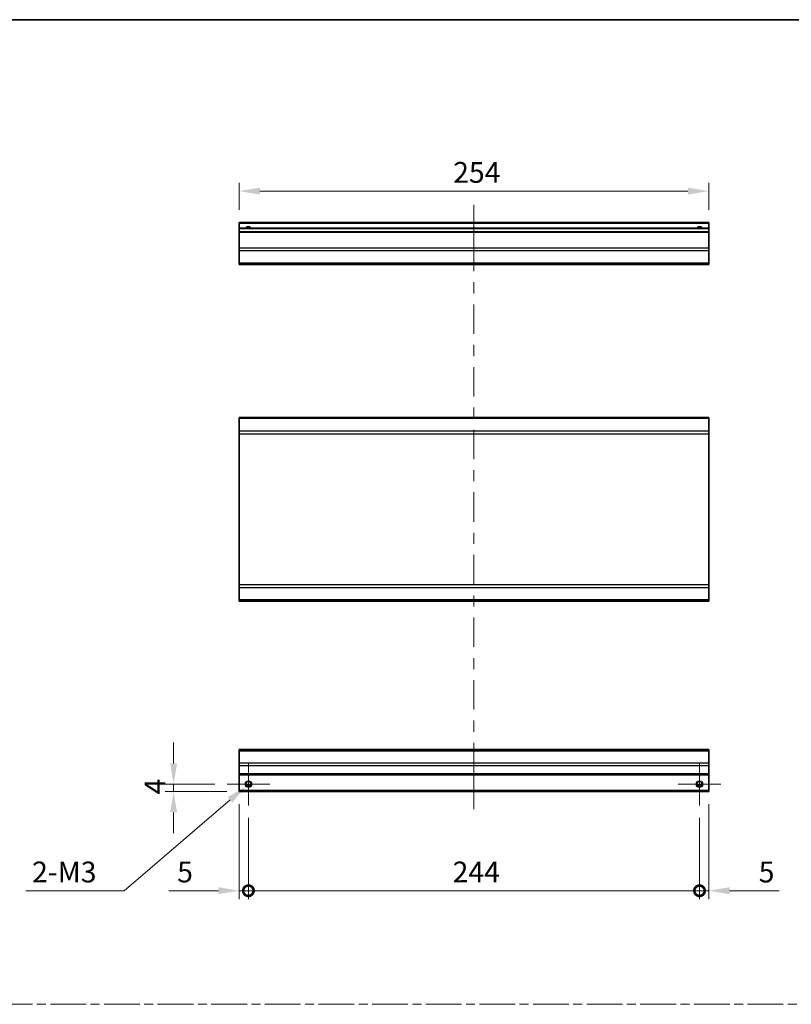
# Model space of a CAD drawing. Units: millimetres. Extents: x 0 to 8056, y 0 to 1405.
# Drawn here: x 5725 to 6142, y 591 to 1124 of the extents above; entities that cross this region are included whole.
import ezdxf

# ---------------------------------------------------------------- set-up
doc = ezdxf.new("R2010")
doc.units = ezdxf.units.MM
doc.header["$LTSCALE"] = 4.5
doc.linetypes.add('CHAIN', pattern=[0.3543, 0.2362, -0.0295, 0.0591, -0.0295])
doc.layers.get('Defpoints').update_dxf_attribs({"lineweight": 25})
for name, color, linetype, lineweight in [('Border (ISO)', 7, 'Continuous', 35), ('Center Mark (ISO)', 131, 'Continuous', 18), ('Centerline (ISO)', 131, 'Continuous', 18), ('Dimension (ISO)', 7, 'Continuous', 18), ('Dimension (ISO) @ 1', 7, 'Continuous', 18), ('Sketch Geometry (ISO)', 7, 'Continuous', 18), ('Visible (ISO)', 7, 'Continuous', 35), ('Visible Narrow (ISO)', 7, 'Continuous', 25)]:
    doc.layers.add(name, color=color, linetype=linetype, lineweight=lineweight)
doc.styles.add('Note Text (TK)', font='txt')
doc.dimstyles.new('Default - Method 1b (TK)', dxfattribs={"dimscale": 4.5, "dimtxt": 2.5, "dimasz": 2.5, "dimexe": 1, "dimexo": 1.5, "dimgap": 1, "dimtad": 1, "dimtoh": 1, "dimrnd": 1e-08, "dimdsep": 46, "dimtxsty": 'Note Text (TK)', "dimcen": 0.09, "dimdle": 5, "dimclrd": 100, "dimclre": 100, "dimclrt": 7, "dimadec": 1, "dimazin": 1, "dimtfac": 1, "dimtmove": 0, "dimatfit": 3, "dimfxl": 1, "dimtolj": 1, "dimlwd": -1, "dimlwe": -1, "dimarcsym": 0})

# ---------------------------------------------------------------- blocks, each defined once
blk = doc.blocks.new('図面枠 tk図枠')
at = {"layer": 'Border (ISO)'}
blk.add_line((14.5, 289), (405.5, 289), dxfattribs=at)
blk = doc.blocks.new('_DotSmall')
at = {"color": 0, "linetype": 'ByBlock', "const_width": 0.5}
blk.add_lwpolyline([(-0.0625, 0, 1), (0.0625, 0, 1)], format="xyb", close=True, dxfattribs=at)
blk = doc.blocks.new('*D102')
at = {"layer": 'Defpoints', "color": 0}
for p in [(5843.23, 706.34), (5848.23, 698.84), (5848.23, 652.68)]:
    blk.add_point(p, dxfattribs=at)
at = {"layer": 'Dimension (ISO)', "color": 100}
for p, q in [((5843.23, 699.59), (5843.23, 648.18)), ((5848.23, 692.09), (5848.23, 648.18)), ((5831.98, 652.68), (5805.21, 652.68)), ((5848.23, 652.68), (5843.23, 652.68)), ((5848.23, 652.68), (5870.73, 652.68))]:
    blk.add_line(p, q, dxfattribs=at)
blk.add_solid([(5831.98, 654.56), (5831.98, 650.81), (5843.23, 652.68)], dxfattribs=at)
at = {"layer": 'Dimension (ISO)', "color": 100, "xscale": 11.25, "yscale": 11.25, "zscale": 11.25, "rotation": 180}
blk.add_blockref('_DotSmall', (5848.23, 652.68), dxfattribs=at)
at = {"layer": 'Dimension (ISO)', "color": 7, "insert": (5809.71, 662.81), "char_height": 11.25, "attachment_point": 4, "style": 'Note Text (TK)'}
blk.add_mtext('\\A1;5', dxfattribs=at)
blk = doc.blocks.new('*D103')
at = {"layer": 'Defpoints', "color": 0}
for p in [(5848.23, 698.84), (6092.23, 698.84), (6092.23, 652.68)]:
    blk.add_point(p, dxfattribs=at)
at = {"layer": 'Dimension (ISO)', "color": 100}
for p, q in [((5848.23, 692.09), (5848.23, 648.18)), ((6092.23, 692.09), (6092.23, 648.18)), ((5848.23, 652.68), (6092.23, 652.68))]:
    blk.add_line(p, q, dxfattribs=at)
at = {"layer": 'Dimension (ISO)', "color": 100, "xscale": 11.25, "yscale": 11.25, "zscale": 11.25, "rotation": 180}
blk.add_blockref('_DotSmall', (5848.23, 652.68), dxfattribs=at)
at = {"layer": 'Dimension (ISO)', "color": 100, "xscale": 11.25, "yscale": 11.25, "zscale": 11.25}
blk.add_blockref('_DotSmall', (6092.23, 652.68), dxfattribs=at)
at = {"layer": 'Dimension (ISO)', "color": 7, "insert": (5958.67, 662.81), "char_height": 11.25, "attachment_point": 4, "style": 'Note Text (TK)'}
blk.add_mtext('\\A1;244', dxfattribs=at)
blk = doc.blocks.new('*D104')
at = {"layer": 'Defpoints', "color": 0}
for p in [(6097.23, 706.34), (6092.23, 698.84), (6097.23, 652.68)]:
    blk.add_point(p, dxfattribs=at)
at = {"layer": 'Dimension (ISO)', "color": 100}
for p, q in [((6097.23, 699.59), (6097.23, 648.18)), ((6092.23, 692.09), (6092.23, 648.18)), ((6092.23, 652.68), (6080.98, 652.68)), ((6092.23, 652.68), (6097.23, 652.68)), ((6108.48, 652.68), (6135.25, 652.68))]:
    blk.add_line(p, q, dxfattribs=at)
blk.add_solid([(6108.48, 654.56), (6108.48, 650.81), (6097.23, 652.68)], dxfattribs=at)
at = {"layer": 'Dimension (ISO)', "color": 100, "xscale": 11.25, "yscale": 11.25, "zscale": 11.25}
blk.add_blockref('_DotSmall', (6092.23, 652.68), dxfattribs=at)
at = {"layer": 'Dimension (ISO)', "color": 7, "insert": (6124.23, 662.81), "char_height": 11.25, "attachment_point": 4, "style": 'Note Text (TK)'}
blk.add_mtext('\\A1;5', dxfattribs=at)
blk = doc.blocks.new('*D105')
at = {"layer": 'Defpoints', "color": 0}
for p in [(5836.73, 710.34), (5807.77, 706.34), (5843.23, 706.34)]:
    blk.add_point(p, dxfattribs=at)
at = {"layer": 'Dimension (ISO)', "color": 100}
for p, q in [((5807.77, 721.59), (5807.77, 732.84)), ((5829.98, 710.34), (5803.27, 710.34)), ((5807.77, 710.34), (5807.77, 706.34)), ((5836.48, 706.34), (5803.27, 706.34)), ((5807.77, 695.09), (5807.77, 683.84))]:
    blk.add_line(p, q, dxfattribs=at)
for points in [[(5805.9, 721.59), (5809.65, 721.59), (5807.77, 710.34)], [(5805.9, 695.09), (5809.65, 695.09), (5807.77, 706.34)]]:
    blk.add_solid(points, dxfattribs=at)
at = {"layer": 'Dimension (ISO)', "color": 7, "insert": (5797.65, 704.8), "char_height": 11.25, "attachment_point": 4, "rotation": 90, "style": 'Note Text (TK)'}
blk.add_mtext('\\A1;4', dxfattribs=at)
blk = doc.blocks.new('*D106')
at = {"layer": 'Defpoints', "color": 0}
for p in [(5846.89, 709.19), (5849.57, 711.5)]:
    blk.add_point(p, dxfattribs=at)
at = {"layer": 'Dimension (ISO)', "color": 100}
for p, q in [((5847.82, 710.34), (5848.63, 710.34)), ((5848.23, 709.94), (5848.23, 710.75)), ((5781, 652.68), (5838.35, 701.87)), ((5727.79, 652.68), (5781, 652.68))]:
    blk.add_line(p, q, dxfattribs=at)
blk.add_solid([(5837.13, 703.29), (5839.57, 700.44), (5846.89, 709.19)], dxfattribs=at)
at = {"layer": 'Dimension (ISO)', "color": 7, "insert": (5727.79, 662.81), "char_height": 11.25, "attachment_point": 4, "style": 'Note Text (TK)'}
blk.add_mtext('\\A1; 2-M3', dxfattribs=at)
blk = doc.blocks.new('*D108')
at = {"layer": 'Defpoints', "color": 0}
for p in [(5843.23, 1031.25), (5843.23, 1014.28), (6097.23, 1014.28)]:
    blk.add_point(p, dxfattribs=at)
at = {"layer": 'Dimension (ISO)', "color": 100}
for p, q in [((5843.23, 1021.03), (5843.23, 1035.75)), ((6097.23, 1021.03), (6097.23, 1035.75)), ((6085.98, 1031.25), (5854.48, 1031.25))]:
    blk.add_line(p, q, dxfattribs=at)
for points in [[(5854.48, 1033.12), (5854.48, 1029.37), (5843.23, 1031.25)], [(6085.98, 1033.12), (6085.98, 1029.37), (6097.23, 1031.25)]]:
    blk.add_solid(points, dxfattribs=at)
at = {"layer": 'Dimension (ISO)', "color": 7, "insert": (5958.99, 1041.37), "char_height": 11.25, "attachment_point": 4, "style": 'Note Text (TK)'}
blk.add_mtext('\\A1;254', dxfattribs=at)

msp = doc.modelspace()

# ---------------------------------------------------------------- linework, layer by layer
at = {"layer": 'Center Mark (ISO)', "linetype": 'Continuous'}
for p, q in [((5848.2299, 710.3435), (5848.2299, 721.8435)), ((6092.2299, 710.3435), (6092.2299, 721.8435)), ((5848.2299, 710.3435), (5836.7299, 710.3435)), ((5848.2299, 710.3435), (5859.7299, 710.3435)), ((5848.2299, 710.3435), (5848.2299, 698.8435)), ((6092.2299, 710.3435), (6080.7299, 710.3435)), ((6092.2299, 710.3435), (6103.7299, 710.3435)), ((6092.2299, 710.3435), (6092.2299, 698.8435))]:
    msp.add_line(p, q, dxfattribs=at)
at = {"layer": 'Centerline (ISO)'}
for p, q in [((5970.2299, 1013.7789), (5970.2299, 1023.7789)), ((5970.2299, 1013.7789), (5970.2299, 1003.7789)), ((5970.2299, 706.8435), (5970.2299, 716.8435)), ((5970.2299, 706.8435), (5970.2299, 696.8435))]:
    msp.add_line(p, q, dxfattribs=at)
at = {"layer": 'Centerline (ISO)', "linetype": 'Continuous'}
for p, q in [((5970.2299, 1003.7789), (5970.2299, 987.8972)), ((5970.2299, 981.8972), (5970.2299, 975.8972)), ((5970.2299, 969.8972), (5970.2299, 954.0155)), ((5970.2299, 948.0155), (5970.2299, 942.0155)), ((5970.2299, 936.0155), (5970.2299, 920.1338)), ((5970.2299, 914.1338), (5970.2299, 908.1338)), ((5970.2299, 902.1338), (5970.2299, 886.2521)), ((5970.2299, 880.2521), (5970.2299, 874.2521)), ((5970.2299, 868.2521), (5970.2299, 852.3704)), ((5970.2299, 846.3704), (5970.2299, 840.3704)), ((5970.2299, 834.3704), (5970.2299, 818.4887)), ((5970.2299, 812.4887), (5970.2299, 806.4887)), ((5970.2299, 800.4887), (5970.2299, 784.6069)), ((5970.2299, 778.6069), (5970.2299, 772.6069)), ((5970.2299, 766.6069), (5970.2299, 750.7252)), ((5970.2299, 744.7252), (5970.2299, 738.7252)), ((5970.2299, 732.7252), (5970.2299, 716.8435))]:
    msp.add_line(p, q, dxfattribs=at)
at = {"layer": 'Sketch Geometry (ISO)', "color": 4, "linetype": 'CHAIN', "ltscale": 18.194183}
msp.add_line((5335.0124, 591.2179), (6842.7654, 591.2179), dxfattribs=at)
at = {"layer": 'Visible (ISO)'}
for p, q in [((5843.2299, 1013.7789), (5843.2299, 1014.2789)), ((6097.2299, 1014.2789), (5843.2299, 1014.2789)), ((5843.2299, 1013.7789), (5843.2299, 1011.2789)), ((6097.2299, 1014.2789), (6097.2299, 1013.7789)), ((6097.2299, 1011.2789), (6097.2299, 1013.7789)), ((5843.2299, 1010.7789), (5843.2299, 1011.2789)), ((6097.2299, 1011.2789), (5843.2299, 1011.2789)), ((5843.2299, 1010.7789), (5843.2299, 1009.2789)), ((5843.2299, 1008.7789), (5843.2299, 1009.2789)), ((6097.2299, 1009.2789), (5843.2299, 1009.2789)), ((5843.2299, 1008.7789), (5843.2299, 1000.4073)), ((6097.2299, 1011.2789), (6097.2299, 1010.7789)), ((6097.2299, 1009.2789), (6097.2299, 1010.7789)), ((6097.2299, 1009.2789), (6097.2299, 1008.7789)), ((6097.2299, 1000.4073), (6097.2299, 1008.7789)), ((5843.2299, 998.9931), (5843.2299, 1000.4073)), ((5843.2299, 998.9931), (5843.2299, 992.1647)), ((6097.2299, 1000.4073), (6097.2299, 998.9931)), ((6097.2299, 992.1647), (6097.2299, 998.9931)), ((5843.2299, 991.5789), (5843.2299, 992.1647)), ((5843.2299, 991.5789), (6097.2299, 991.5789)), ((6097.2299, 992.1647), (6097.2299, 991.5789)), ((5843.2299, 908.2336), (5843.2299, 908.8194)), ((6097.2299, 908.8194), (5843.2299, 908.8194)), ((5843.2299, 908.2336), (5843.2299, 901.4052)), ((6097.2299, 908.8194), (6097.2299, 908.2336)), ((6097.2299, 901.4052), (6097.2299, 908.2336)), ((5843.2299, 899.991), (5843.2299, 901.4052)), ((6097.2299, 901.4052), (6097.2299, 899.991)), ((5843.2299, 899.991), (5843.2299, 818.2478)), ((6097.2299, 818.2478), (6097.2299, 899.991)), ((5843.2299, 816.8336), (5843.2299, 818.2478)), ((5843.2299, 816.8336), (5843.2299, 810.0052)), ((6097.2299, 818.2478), (6097.2299, 816.8336)), ((6097.2299, 810.0052), (6097.2299, 816.8336)), ((5843.2299, 809.4194), (5843.2299, 810.0052)), ((6097.2299, 810.0052), (6097.2299, 809.4194)), ((6097.2299, 809.4194), (5843.2299, 809.4194)), ((5843.2299, 728.4578), (5843.2299, 729.0435)), ((6097.2299, 729.0435), (5843.2299, 729.0435)), ((5843.2299, 728.4578), (5843.2299, 721.6293)), ((6097.2299, 729.0435), (6097.2299, 728.4578)), ((6097.2299, 721.6293), (6097.2299, 728.4578)), ((5843.2299, 720.2151), (5843.2299, 721.6293)), ((5843.2299, 720.2151), (5843.2299, 715.8435)), ((6097.2299, 721.6293), (6097.2299, 720.2151)), ((6097.2299, 715.8435), (6097.2299, 720.2151)), ((5843.2299, 715.3435), (5843.2299, 715.8435)), ((5843.2299, 715.3435), (5843.2299, 706.8435)), ((6097.2299, 715.3435), (5843.2299, 715.3435)), ((6097.2299, 715.8435), (6097.2299, 715.3435)), ((6097.2299, 706.8435), (6097.2299, 715.3435)), ((5849.348, 709.3435), (5847.1119, 709.3435)), ((6093.348, 709.3435), (6091.1119, 709.3435)), ((5843.2299, 706.3435), (5843.2299, 706.8435)), ((6097.2299, 706.3435), (5843.2299, 706.3435)), ((6097.2299, 706.8435), (6097.2299, 706.3435))]:
    msp.add_line(p, q, dxfattribs=at)
for centre in [(5848.2299, 710.3435), (6092.2299, 710.3435)]:
    msp.add_circle(centre, 1.5, dxfattribs=at)
for centre in [(5848.2299, 1010.2789), (6092.2299, 1010.2789)]:
    msp.add_arc(centre, 1.5, 41.810315, 138.189685, dxfattribs=at)
at = {"layer": 'Visible Narrow (ISO)'}
for p, q in [((6097.2299, 1013.7789), (5843.2299, 1013.7789)), ((6097.2299, 1010.7789), (5843.2299, 1010.7789)), ((6097.2299, 1008.7789), (5843.2299, 1008.7789)), ((6097.2299, 1000.4073), (5843.2299, 1000.4073)), ((6097.2299, 998.9931), (5843.2299, 998.9931)), ((6097.2299, 992.1647), (5843.2299, 992.1647)), ((6097.2299, 908.2336), (5843.2299, 908.2336)), ((6097.2299, 901.4052), (5843.2299, 901.4052)), ((5843.2299, 899.991), (6097.2299, 899.991)), ((6097.2299, 818.2478), (5843.2299, 818.2478)), ((5843.2299, 816.8336), (6097.2299, 816.8336)), ((6097.2299, 810.0052), (5843.2299, 810.0052)), ((5843.2299, 728.4578), (6097.2299, 728.4578)), ((6097.2299, 721.6293), (5843.2299, 721.6293)), ((6097.2299, 720.2151), (5843.2299, 720.2151)), ((6097.2299, 715.8435), (5843.2299, 715.8435)), ((5849.6442, 709.8435), (5846.8157, 709.8435)), ((6093.6442, 709.8435), (6090.8157, 709.8435)), ((6097.2299, 706.8435), (5843.2299, 706.8435))]:
    msp.add_line(p, q, dxfattribs=at)
for centre in [(5848.2299, 710.3435), (6092.2299, 710.3435), (6092.2299, 710.3435)]:
    msp.add_circle(centre, 1.7705, dxfattribs=at)
for centre in [(5848.2299, 1010.2789), (6092.2299, 1010.2789), (6092.2299, 1010.2789)]:
    msp.add_arc(centre, 1.7705, 34.389251, 145.610749, dxfattribs=at)

# ---------------------------------------------------------------- block references
at = {"xscale": 4, "yscale": 4, "zscale": 4}
msp.add_blockref('図面枠 tk図枠', (5250.5, -32), dxfattribs=at)

# ---------------------------------------------------------------- dimensions: what is measured, and where the dimension line sits
at = {"layer": 'Dimension (ISO) @ 1', "color": 100}
for base, p1, p2, angle, override, picture, middle in [((5843.2299, 1031.2456), (6097.2299, 1014.2789), (5843.2299, 1014.2789), 180, {"dimscale": 1, "dimtxt": 11.25, "dimasz": 11.25, "dimexe": 4.5, "dimexo": 6.75, "dimgap": 4.5, "dimtoh": 0, "dimdec": 2, "dimcen": 0.405, "dimtp": 0, "dimtm": 0, "dimtdec": 2, "dimtix": 0, "dimtofl": 0, "dimtmove": 0, "dimatfit": 1}, '*D108', (5970.5934, 1031.2456)), ((5807.7718, 706.3435), (5836.7299, 710.3435), (5843.2299, 706.3435), 90, {"dimscale": 1, "dimtxt": 11.25, "dimasz": 11.25, "dimexe": 4.5, "dimexo": 6.75, "dimgap": 4.5, "dimtoh": 0, "dimdec": 2, "dimcen": 0.405, "dimtp": 0, "dimtm": 0, "dimtdec": 2, "dimtix": 0, "dimtofl": 1, "dimtmove": 0, "dimatfit": 1}, '*D105', (5807.7718, 708.3435)), ((5848.2299, 652.6819), (5843.2299, 706.3435), (5848.2299, 698.8435), 180, {"dimscale": 1, "dimtxt": 11.25, "dimasz": 11.25, "dimexe": 4.5, "dimexo": 6.75, "dimgap": 4.5, "dimtoh": 0, "dimdec": 2, "dimblk2": 'DotSmall', "dimsah": 1, "dimcen": 0.405, "dimdle": 0, "dimtp": 0, "dimtm": 0, "dimtdec": 2, "dimtix": 0, "dimtofl": 1, "dimtmove": 0, "dimatfit": 1}, '*D102', (5812.97, 652.6819)), ((6097.2299, 652.6819), (6092.2299, 698.8435), (6097.2299, 706.3435), 180, {"dimscale": 1, "dimtxt": 11.25, "dimasz": 11.25, "dimexe": 4.5, "dimexo": 6.75, "dimgap": 4.5, "dimtoh": 0, "dimdec": 2, "dimblk1": 'DotSmall', "dimsah": 1, "dimcen": 0.405, "dimdle": 0, "dimtp": 0, "dimtm": 0, "dimtdec": 2, "dimtix": 0, "dimtofl": 1, "dimtmove": 0, "dimatfit": 1}, '*D104', (6127.4899, 652.6819)), ((6092.2299, 652.6819), (5848.2299, 698.8435), (6092.2299, 698.8435), 180, {"dimscale": 1, "dimtxt": 11.25, "dimasz": 11.25, "dimexe": 4.5, "dimexo": 6.75, "dimgap": 4.5, "dimtoh": 0, "dimdec": 2, "dimblk1": 'DotSmall', "dimblk2": 'DotSmall', "dimsah": 1, "dimcen": 0.405, "dimdle": 0, "dimtp": 0, "dimtm": 0, "dimtdec": 2, "dimtix": 0, "dimtofl": 0, "dimtmove": 0, "dimatfit": 1}, '*D103', (5970.2699, 652.6819))]:
    dim = msp.add_linear_dim(base=base, p1=p1, p2=p2, angle=angle, dimstyle='Default - Method 1b (TK)', override=override, dxfattribs=at)
    dim.commit()
    dim.dimension.update_dxf_attribs({"geometry": picture, "text_midpoint": middle, "dimtype": 128})
dim = msp.add_diameter_dim_2p(p1=(5849.5739, 711.4962), p2=(5846.886, 709.1909), text=' 2-M3', dimstyle='Default - Method 1b (TK)', override={"dimscale": 1, "dimtxt": 11.25, "dimasz": 11.25, "dimexe": 4.5, "dimexo": 6.75, "dimgap": 4.5, "dimtih": 1, "dimdec": 2, "dimlfac": 1, "dimcen": 0.405, "dimtp": 0, "dimtm": 0, "dimtdec": 2, "dimtix": 0, "dimtofl": 0, "dimtmove": 0, "dimatfit": 3}, dxfattribs=at)
dim.commit()
dim.dimension.update_dxf_attribs({"geometry": '*D106', "text_midpoint": (5748.2129, 652.6819), "dimtype": 131})

doc.saveas('drawing.dxf')
